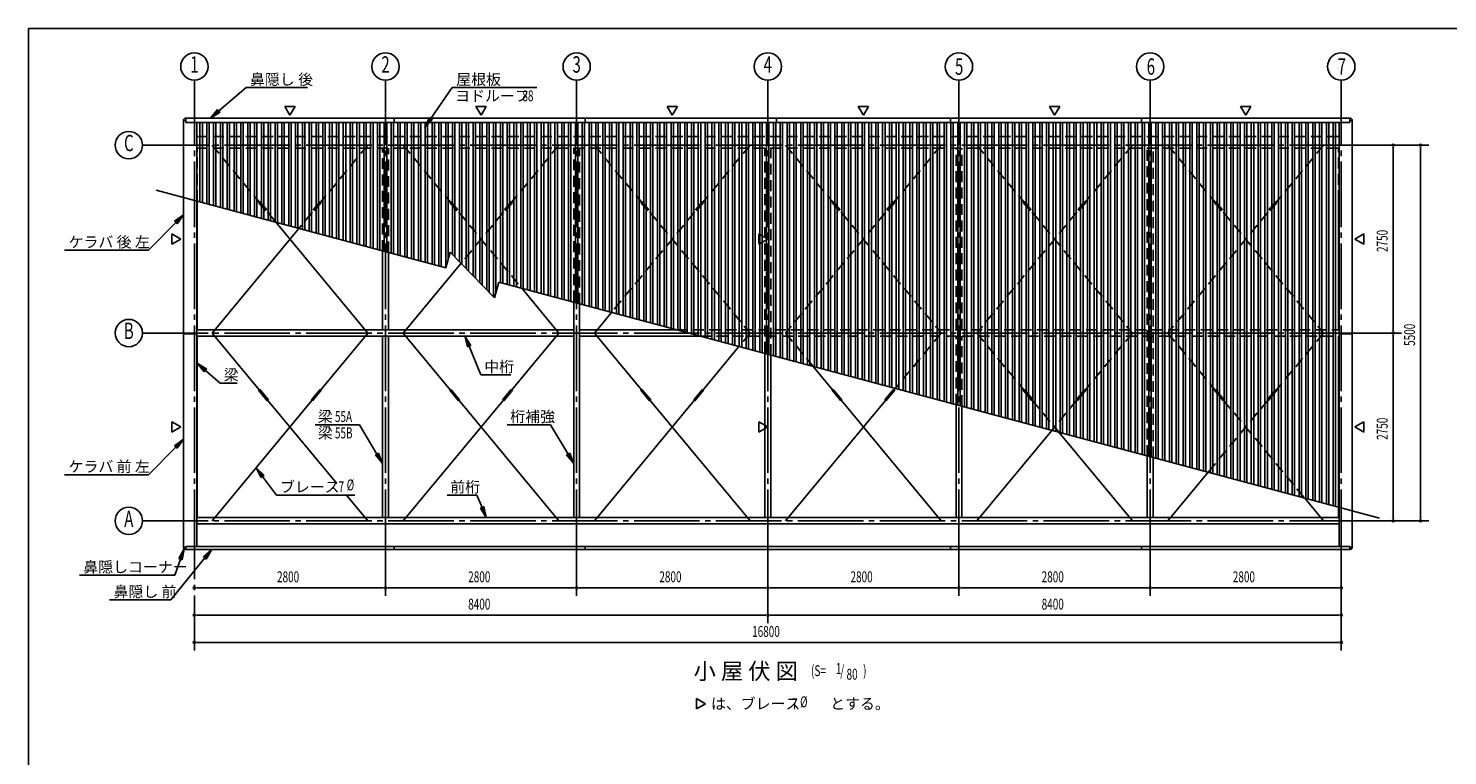
# Model space of a CAD drawing. Extents: x 868 to 32764, y 362 to 22484.
# Drawn here: x 868 to 21656, y 11839 to 22484 of the extents above; entities that cross this region are included whole.
import ezdxf
from ezdxf.enums import TextEntityAlignment as Align

# ---------------------------------------------------------------- set-up
doc = ezdxf.new("R2010")
doc.units = 0
doc.header["$LTSCALE"] = 80
doc.header["$MEASUREMENT"] = 0
doc.linetypes.add('1PL-M', pattern=[15, 12, -1, 1, -1])
doc.linetypes.add('HIDE-L', pattern=[3, 2, -1])
for name, color, linetype in [('1PL-M1', 6, '1PL-M'), ('HIDE-L1', 6, 'HIDE-L'), ('HIKIDASHI', 6, 'CONTINUOUS'), ('SUNPOU', 4, 'CONTINUOUS'), ('U1', 3, 'CONTINUOUS'), ('U2', 4, 'CONTINUOUS'), ('U3', 6, 'CONTINUOUS'), ('U6', 1, 'CONTINUOUS'), ('WAKUSEN-01', 50, 'CONTINUOUS')]:
    doc.layers.add(name, color=color, linetype=linetype)
doc.styles.add('00', font='ROMANS', dxfattribs={"width": 0.666667, "bigfont": 'BIGFONT'})
doc.styles.add('01', font='ROMANS', dxfattribs={"height": 3, "bigfont": 'BIGFONT'})

msp = doc.modelspace()

# ---------------------------------------------------------------- linework, layer by layer
at = {"layer": '1PL-M1'}
for p, q in [((3299, 14776), (3299, 21252)), ((6099, 14776), (6099, 21252)), ((8899, 14776), (8899, 21252)), ((11699, 14776), (11699, 21252)), ((14499, 14776), (14499, 21252)), ((17299, 14776), (17299, 21252)), ((20099, 14776), (20099, 21252)), ((20299, 20775), (3099, 20775)), ((20299, 18025), (3099, 18025)), ((20299, 15275), (3099, 15275)), ((3299, 15380), (3299, 13376))]:
    msp.add_line(p, q, dxfattribs=at)
at = {"layer": 'HIDE-L1'}
for p, q in [((3333, 20904), (20066, 20904)), ((3333, 20731), (20066, 20731)), ((3342, 19954), (3342, 20731)), ((3559, 20775), (4248, 19943)), ((5839, 20775), (5150, 19943)), ((6057, 19226), (6057, 20731)), ((6142, 19203), (6142, 20731)), ((6359, 20775), (7048, 19943)), ((8639, 20775), (7950, 19943)), ((8857, 18487), (8857, 20731)), ((8942, 18453), (8942, 20731)), ((9159, 20775), (9848, 19943)), ((11439, 20775), (10750, 19943)), ((11657, 17736), (11657, 20731)), ((11742, 17703), (11742, 20731)), ((11959, 20775), (12648, 19943)), ((14239, 20775), (13550, 19943)), ((14457, 18073), (14457, 20731)), ((14542, 18073), (14542, 20731)), ((14759, 20775), (15448, 19943)), ((17039, 20775), (16350, 19943)), ((17257, 16225), (17257, 20731)), ((17342, 16202), (17342, 20731)), ((17559, 20775), (18248, 19943)), ((19839, 20775), (19150, 19943)), ((20057, 19954), (20057, 20731)), ((4241, 19937), (4256, 19950)), ((4241, 19937), (4368, 19783)), ((4256, 19950), (4384, 19796)), ((4368, 19783), (4384, 19796)), ((4376, 19789), (4496, 19644)), ((5022, 19789), (4828, 19555)), ((5142, 19950), (5014, 19796)), ((5030, 19783), (5014, 19796)), ((5157, 19937), (5030, 19783)), ((5157, 19937), (5142, 19950)), ((7041, 19937), (7056, 19950)), ((7041, 19937), (7168, 19783)), ((7056, 19950), (7184, 19796)), ((7168, 19783), (7184, 19796)), ((7176, 19789), (8096, 18680)), ((7822, 19789), (7205, 19045)), ((7942, 19950), (7814, 19796)), ((7830, 19783), (7814, 19796)), ((7957, 19937), (7830, 19783)), ((7957, 19937), (7942, 19950)), ((10622, 19789), (9410, 18327)), ((9841, 19937), (9856, 19950)), ((9841, 19937), (9968, 19783)), ((9856, 19950), (9984, 19796)), ((9968, 19783), (9984, 19796)), ((9976, 19789), (11439, 18025)), ((10742, 19950), (10614, 19796)), ((10630, 19783), (10614, 19796)), ((10757, 19937), (10630, 19783)), ((10757, 19937), (10742, 19950)), ((13422, 19789), (11959, 18025)), ((12641, 19937), (12656, 19950)), ((12641, 19937), (12768, 19783)), ((12656, 19950), (12784, 19796)), ((12768, 19783), (12784, 19796)), ((12776, 19789), (14239, 18025)), ((13542, 19950), (13414, 19796)), ((13430, 19783), (13414, 19796)), ((13557, 19937), (13430, 19783)), ((13557, 19937), (13542, 19950)), ((16222, 19789), (14759, 18025)), ((15441, 19937), (15456, 19950)), ((15441, 19937), (15568, 19783)), ((15456, 19950), (15584, 19796)), ((15568, 19783), (15584, 19796)), ((15576, 19789), (17039, 18025)), ((16342, 19950), (16214, 19796)), ((16230, 19783), (16214, 19796)), ((16357, 19937), (16230, 19783)), ((16357, 19937), (16342, 19950)), ((19022, 19789), (17559, 18025)), ((18241, 19937), (18256, 19950)), ((18241, 19937), (18368, 19783)), ((18256, 19950), (18384, 19796)), ((18368, 19783), (18384, 19796)), ((18376, 19789), (19839, 18025)), ((19142, 19950), (19014, 19796)), ((19030, 19783), (19014, 19796)), ((19157, 19937), (19030, 19783)), ((19157, 19937), (19142, 19950)), ((10361, 18073), (20066, 18073)), ((10705, 17981), (20066, 17981)), ((11439, 18025), (11276, 17828)), ((11959, 18025), (12364, 17536)), ((14239, 18025), (13567, 17214)), ((14457, 16975), (14457, 17981)), ((14542, 16953), (14542, 17981)), ((14759, 18025), (15448, 17193)), ((17039, 18025), (16350, 17193)), ((17559, 18025), (18248, 17193)), ((19839, 18025), (19150, 17193)), ((15576, 17039), (15964, 16571)), ((16222, 17039), (15858, 16600)), ((19022, 17039), (18149, 15986)), ((18376, 17039), (19564, 15607))]:
    msp.add_line(p, q, dxfattribs=at)
at = {"layer": 'HIKIDASHI'}
for p, q in [((3658, 21276), (4057, 21617)), ((4057, 21617), (4954, 21617)), ((6764, 21167), (7076, 21617)), ((7076, 21617), (8318, 21617)), ((3640, 21297), (3536, 21172)), ((3536, 21172), (3675, 21256)), ((3675, 21256), (3640, 21297)), ((6742, 21182), (6673, 21035)), ((6673, 21035), (6786, 21152)), ((6786, 21152), (6742, 21182)), ((3139, 19757), (3008, 19662)), ((3046, 19625), (3139, 19757)), ((3027, 19643), (2629, 19237)), ((3008, 19662), (3046, 19625)), ((1398, 19237), (2629, 19237)), ((7348, 17843), (7263, 17981)), ((7263, 17981), (7299, 17823)), ((7299, 17823), (7348, 17843)), ((7324, 17833), (7497, 17413)), ((3480, 17498), (3342, 17583)), ((3342, 17583), (3445, 17458)), ((3445, 17458), (3480, 17498)), ((3462, 17478), (3679, 17291)), ((3679, 17291), (3924, 17291)), ((7497, 17413), (7937, 17413)), ((5067, 16682), (5716, 16682)), ((5974, 16253), (5716, 16682)), ((7880, 16682), (8516, 16682)), ((8774, 16253), (8516, 16682)), ((3139, 16471), (3008, 16375)), ((3046, 16338), (3139, 16471)), ((3027, 16356), (2629, 15950)), ((3008, 16375), (3046, 16338)), ((5997, 16267), (5951, 16240)), ((5951, 16240), (6057, 16116)), ((6057, 16116), (5997, 16267)), ((8797, 16267), (8751, 16240)), ((8751, 16240), (8857, 16116)), ((8857, 16116), (8797, 16267)), ((4321, 15940), (4203, 16052)), ((4203, 16052), (4278, 15908)), ((1398, 15950), (2629, 15950)), ((4278, 15908), (4321, 15940)), ((4299, 15924), (4503, 15652)), ((4503, 15652), (5649, 15652)), ((7000, 15652), (7439, 15652)), ((7514, 15472), (7439, 15652)), ((7538, 15483), (7489, 15462)), ((7489, 15462), (7575, 15325)), ((7575, 15325), (7538, 15483)), ((3149, 14866), (3072, 14724)), ((3122, 14706), (3149, 14866)), ((3553, 14856), (3432, 14748)), ((3473, 14715), (3553, 14856)), ((3453, 14732), (2954, 14118)), ((3097, 14715), (3015, 14480)), ((3072, 14724), (3122, 14706)), ((3432, 14748), (3473, 14715)), ((1615, 14480), (3015, 14480)), ((2057, 14118), (2954, 14118))]:
    msp.add_line(p, q, dxfattribs=at)
for points in [[(3640, 21297), (3675, 21256), (3536, 21172)], [(6742, 21182), (6786, 21152), (6673, 21035)], [(3046, 19625), (3008, 19662), (3139, 19757)], [(7348, 17843), (7299, 17823), (7263, 17981)], [(3480, 17498), (3445, 17458), (3342, 17583)], [(3046, 16338), (3008, 16375), (3139, 16471)], [(5951, 16240), (5997, 16267), (6057, 16116)], [(8751, 16240), (8797, 16267), (8857, 16116)], [(4321, 15940), (4278, 15908), (4203, 16052)], [(7489, 15462), (7538, 15483), (7575, 15325)], [(3122, 14706), (3072, 14724), (3149, 14866)], [(3473, 14715), (3432, 14748), (3553, 14856)]]:
    msp.add_solid(points, dxfattribs=at)
at = {"layer": 'SUNPOU'}
for p, q in [((3299, 21217), (3299, 21725)), ((6099, 21217), (6099, 21725)), ((8899, 21217), (8899, 21725)), ((11699, 20967), (11699, 21725)), ((14499, 20967), (14499, 21725)), ((17299, 20967), (17299, 21725)), ((20099, 20967), (20099, 21725)), ((4699, 21212), (4624, 21342)), ((4624, 21342), (4774, 21342)), ((4774, 21342), (4699, 21212)), ((7424, 21342), (7499, 21212)), ((7574, 21342), (7424, 21342)), ((7499, 21212), (7574, 21342)), ((10299, 21212), (10224, 21342)), ((10224, 21342), (10374, 21342)), ((10374, 21342), (10299, 21212)), ((13024, 21342), (13099, 21212)), ((13174, 21342), (13024, 21342)), ((13099, 21212), (13174, 21342)), ((15824, 21342), (15899, 21212)), ((15974, 21342), (15824, 21342)), ((15899, 21212), (15974, 21342)), ((18624, 21342), (18699, 21212)), ((18774, 21342), (18624, 21342)), ((18699, 21212), (18774, 21342)), ((3099, 20775), (2539, 20775)), ((20299, 20775), (21379, 20775)), ((20859, 20745), (20859, 20715)), ((20859, 18065), (20859, 20735)), ((21259, 20745), (21259, 20715)), ((21259, 15315), (21259, 20735)), ((2969, 19475), (3099, 19400)), ((2969, 19325), (2969, 19475)), ((3099, 19400), (2969, 19325)), ((11569, 19475), (11699, 19400)), ((11569, 19325), (11569, 19475)), ((11699, 19400), (11569, 19325)), ((20429, 19475), (20299, 19400)), ((20299, 19400), (20429, 19325)), ((20429, 19325), (20429, 19475)), ((3099, 18025), (2539, 18025)), ((20299, 18025), (20979, 18025)), ((20859, 18055), (20859, 18085)), ((20859, 17995), (20859, 17965)), ((20859, 15315), (20859, 17985)), ((2969, 16725), (3099, 16650)), ((2969, 16575), (2969, 16725)), ((3099, 16650), (2969, 16575)), ((11569, 16725), (11699, 16650)), ((11569, 16575), (11569, 16725)), ((11699, 16650), (11569, 16575)), ((20429, 16725), (20299, 16650)), ((20299, 16650), (20429, 16575)), ((20429, 16575), (20429, 16725)), ((3099, 15275), (2539, 15275)), ((20299, 15275), (21379, 15275)), ((20859, 15305), (20859, 15335)), ((21259, 15305), (21259, 15335)), ((11699, 15082), (11699, 13776)), ((14499, 15082), (14499, 14176)), ((17299, 15082), (17299, 14176)), ((20099, 15082), (20099, 13376)), ((6099, 14776), (6099, 14176)), ((8899, 14776), (8899, 14176)), ((3329, 14296), (3359, 14296)), ((3339, 14296), (6059, 14296)), ((6069, 14296), (6039, 14296)), ((6129, 14296), (6159, 14296)), ((6139, 14296), (8859, 14296)), ((8869, 14296), (8839, 14296)), ((8929, 14296), (8959, 14296)), ((8939, 14296), (11659, 14296)), ((11669, 14296), (11639, 14296)), ((11729, 14296), (11759, 14296)), ((11739, 14296), (14459, 14296)), ((14469, 14296), (14439, 14296)), ((14529, 14296), (14559, 14296)), ((14539, 14296), (17259, 14296)), ((17269, 14296), (17239, 14296)), ((17329, 14296), (17359, 14296)), ((17339, 14296), (20059, 14296)), ((20069, 14296), (20039, 14296)), ((3329, 13896), (3359, 13896)), ((3339, 13896), (11659, 13896)), ((11669, 13896), (11639, 13896)), ((11729, 13896), (11759, 13896)), ((11739, 13896), (20059, 13896)), ((20069, 13896), (20039, 13896)), ((3329, 13496), (3359, 13496)), ((3339, 13496), (20059, 13496)), ((20069, 13496), (20039, 13496)), ((10656, 12673), (10786, 12598)), ((10656, 12523), (10656, 12673)), ((10786, 12598), (10656, 12523))]:
    msp.add_line(p, q, dxfattribs=at)
for centre in [(3299, 21925), (6099, 21925), (8899, 21925), (11699, 21925), (14499, 21925), (17299, 21925), (20099, 21925), (2339, 20775), (2339, 18025), (2339, 15275)]:
    msp.add_circle(centre, 200, dxfattribs=at)
for centre, start, end in [((20859, 20775), 90, 270), ((20859, 20775), 270, 90), ((21259, 20775), 90, 270), ((21259, 20775), 270, 90), ((20859, 18025), 90, 270), ((20859, 18025), 90, 270), ((20859, 18025), 270, 90), ((20859, 18025), 270, 90), ((20859, 15275), 90, 270), ((20859, 15275), 270, 90), ((21259, 15275), 90, 270), ((21259, 15275), 270, 90), ((3299, 14296), 0, 180), ((3299, 14296), 180, 0), ((6099, 14296), 0, 180), ((6099, 14296), 0, 180), ((6099, 14296), 180, 0), ((6099, 14296), 180, 0), ((8899, 14296), 0, 180), ((8899, 14296), 0, 180), ((8899, 14296), 180, 0), ((8899, 14296), 180, 0), ((11699, 14296), 0, 180), ((11699, 14296), 0, 180), ((11699, 14296), 180, 0), ((11699, 14296), 180, 0), ((14499, 14296), 0, 180), ((14499, 14296), 0, 180), ((14499, 14296), 180, 0), ((14499, 14296), 180, 0), ((17299, 14296), 0, 180), ((17299, 14296), 0, 180), ((17299, 14296), 180, 0), ((17299, 14296), 180, 0), ((20099, 14296), 0, 180), ((20099, 14296), 180, 0), ((3299, 13896), 0, 180), ((3299, 13896), 180, 0), ((11699, 13896), 0, 180), ((11699, 13896), 0, 180), ((11699, 13896), 180, 0), ((11699, 13896), 180, 0), ((20099, 13896), 0, 180), ((20099, 13896), 180, 0), ((3299, 13496), 0, 180), ((3299, 13496), 180, 0), ((20099, 13496), 0, 180), ((20099, 13496), 180, 0)]:
    msp.add_arc(centre, 15, start, end, dxfattribs=at)
at = {"layer": 'U1'}
for p, q in [((3139, 14891), (3139, 21137)), ((3139, 21137), (3174, 21137)), ((3174, 21172), (20224, 21172)), ((3174, 21172), (3174, 21108)), ((3174, 21108), (20224, 21108)), ((3333, 14900), (3333, 21108)), ((6224, 21172), (6224, 21108)), ((9024, 21172), (9024, 21108)), ((11824, 21172), (11824, 21108)), ((14374, 21172), (14374, 21108)), ((17174, 21172), (17174, 21108)), ((20066, 14900), (20066, 21108)), ((20224, 21172), (20224, 21108)), ((20259, 21137), (20224, 21137)), ((20259, 14891), (20259, 21137)), ((3139, 18014), (3333, 18014)), ((3333, 18073), (8857, 18073)), ((3333, 17981), (8857, 17981)), ((8942, 18073), (10361, 18073)), ((8942, 17981), (10705, 17981)), ((20259, 18014), (20066, 18014)), ((3333, 15323), (20066, 15323)), ((3333, 15231), (20066, 15231)), ((8899, 15323), (8899, 15231)), ((14499, 15323), (14499, 15231)), ((3139, 14891), (3174, 14891)), ((3174, 14900), (20224, 14900)), ((3174, 14856), (3174, 14900)), ((3174, 14856), (20224, 14856)), ((6224, 14856), (6224, 14900)), ((9024, 14856), (9024, 14900)), ((14374, 14856), (14374, 14900)), ((17174, 14856), (17174, 14900)), ((20224, 14856), (20224, 14900)), ((20259, 14891), (20224, 14891))]:
    msp.add_line(p, q, dxfattribs=at)
for centre, start, end in [((3174, 21137), 90, 180), ((20224, 21137), 0, 90), ((3174, 14891), 180, 270), ((20224, 14891), 270, 0)]:
    msp.add_arc(centre, 35, start, end, dxfattribs=at)
at = {"layer": 'U2'}
for p, q in [((3342, 18073), (3342, 19954)), ((20057, 18073), (20057, 19954)), ((6057, 19226), (6057, 18073)), ((6142, 19203), (6142, 18073)), ((8857, 15323), (8857, 18487)), ((8942, 15323), (8942, 18453)), ((3342, 17981), (3342, 15323)), ((6057, 17981), (6057, 15323)), ((6142, 17981), (6142, 15323)), ((20057, 17981), (20057, 15323)), ((11657, 15323), (11657, 17736)), ((11742, 15323), (11742, 17703)), ((14457, 15323), (14457, 16975)), ((14542, 15323), (14542, 16953)), ((17257, 16225), (17257, 15323)), ((17342, 16202), (17342, 15323))]:
    msp.add_line(p, q, dxfattribs=at)
at = {"layer": 'U3'}
for p, q in [((4828, 19555), (3559, 18025)), ((4496, 19644), (5839, 18025)), ((7205, 19045), (6359, 18025)), ((8096, 18680), (8639, 18025)), ((9410, 18327), (9159, 18025)), ((3559, 18025), (4248, 17193)), ((5839, 18025), (5150, 17193)), ((6359, 18025), (7048, 17193)), ((8639, 18025), (7950, 17193)), ((9159, 18025), (9848, 17193)), ((11276, 17828), (10750, 17193)), ((12364, 17536), (12648, 17193)), ((4241, 17187), (4256, 17200)), ((4241, 17187), (4368, 17033)), ((4256, 17200), (4384, 17046)), ((5142, 17200), (5014, 17046)), ((5157, 17187), (5030, 17033)), ((5157, 17187), (5142, 17200)), ((7041, 17187), (7056, 17200)), ((7041, 17187), (7168, 17033)), ((7056, 17200), (7184, 17046)), ((7942, 17200), (7814, 17046)), ((7957, 17187), (7830, 17033)), ((7957, 17187), (7942, 17200)), ((9841, 17187), (9856, 17200)), ((9841, 17187), (9968, 17033)), ((9856, 17200), (9984, 17046)), ((10742, 17200), (10614, 17046)), ((10757, 17187), (10630, 17033)), ((10757, 17187), (10742, 17200)), ((12641, 17187), (12656, 17200)), ((12641, 17187), (12768, 17033)), ((12656, 17200), (12784, 17046)), ((13542, 17200), (13414, 17046)), ((13557, 17187), (13430, 17033)), ((13557, 17187), (13542, 17200)), ((13567, 17214), (13550, 17193)), ((15441, 17187), (15456, 17200)), ((15441, 17187), (15568, 17033)), ((15456, 17200), (15584, 17046)), ((16342, 17200), (16214, 17046)), ((16357, 17187), (16230, 17033)), ((16357, 17187), (16342, 17200)), ((18241, 17187), (18256, 17200)), ((18241, 17187), (18368, 17033)), ((18256, 17200), (18384, 17046)), ((19142, 17200), (19014, 17046)), ((19157, 17187), (19030, 17033)), ((19157, 17187), (19142, 17200)), ((5022, 17039), (3559, 15275)), ((4368, 17033), (4384, 17046)), ((4376, 17039), (5386, 15821)), ((5030, 17033), (5014, 17046)), ((7822, 17039), (6359, 15275)), ((7168, 17033), (7184, 17046)), ((7176, 17039), (8639, 15275)), ((7830, 17033), (7814, 17046)), ((10622, 17039), (9159, 15275)), ((9968, 17033), (9984, 17046)), ((9976, 17039), (11439, 15275)), ((10630, 17033), (10614, 17046)), ((13422, 17039), (11959, 15275)), ((12768, 17033), (12784, 17046)), ((12776, 17039), (14239, 15275)), ((13430, 17033), (13414, 17046)), ((15568, 17033), (15584, 17046)), ((16230, 17033), (16214, 17046)), ((18368, 17033), (18384, 17046)), ((19030, 17033), (19014, 17046)), ((15858, 16600), (14759, 15275)), ((15964, 16571), (17039, 15275)), ((18149, 15986), (17559, 15275)), ((5526, 15652), (5839, 15275)), ((19564, 15607), (19839, 15275))]:
    msp.add_line(p, q, dxfattribs=at)
at = {"layer": 'U6'}
for p, q in [((3381, 19943), (3381, 21108)), ((3416, 19934), (3416, 21108)), ((3481, 19916), (3481, 21108)), ((3516, 19907), (3516, 21108)), ((3581, 19889), (3581, 21108)), ((3616, 19880), (3616, 21108)), ((3681, 19863), (3681, 21108)), ((3716, 19853), (3716, 21108)), ((3781, 19836), (3781, 21108)), ((3816, 19826), (3816, 21108)), ((3881, 19809), (3881, 21108)), ((3916, 19800), (3916, 21108)), ((3981, 19782), (3981, 21108)), ((4016, 19773), (4016, 21108)), ((4081, 19755), (4081, 21108)), ((4116, 19746), (4116, 21108)), ((4181, 19729), (4181, 21108)), ((4216, 19719), (4216, 21108)), ((4281, 19702), (4281, 21108)), ((4316, 19693), (4316, 21108)), ((4381, 19675), (4381, 21108)), ((4416, 19666), (4416, 21108)), ((4481, 19648), (4481, 21108)), ((4516, 19639), (4516, 21108)), ((4581, 19622), (4581, 21108)), ((4616, 19612), (4616, 21108)), ((4681, 19595), (4681, 21108)), ((4716, 19585), (4716, 21108)), ((4781, 19568), (4781, 21108)), ((4816, 19559), (4816, 21108)), ((4881, 19541), (4881, 21108)), ((4916, 19532), (4916, 21108)), ((4981, 19514), (4981, 21108)), ((5016, 19505), (5016, 21108)), ((5081, 19488), (5081, 21108)), ((5116, 19478), (5116, 21108)), ((5181, 19461), (5181, 21108)), ((5216, 19451), (5216, 21108)), ((5281, 19434), (5281, 21108)), ((5316, 19425), (5316, 21108)), ((5381, 19407), (5381, 21108)), ((5416, 19398), (5416, 21108)), ((5481, 19380), (5481, 21108)), ((5516, 19371), (5516, 21108)), ((5581, 19354), (5581, 21108)), ((5616, 19344), (5616, 21108)), ((5681, 19327), (5681, 21108)), ((5716, 19317), (5716, 21108)), ((5781, 19300), (5781, 21108)), ((5816, 19291), (5816, 21108)), ((5881, 19273), (5881, 21108)), ((5916, 19264), (5916, 21108)), ((5981, 19246), (5981, 21108)), ((6016, 19237), (6016, 21108)), ((6081, 19220), (6081, 21108)), ((6116, 19210), (6116, 21108)), ((6181, 19193), (6181, 21108)), ((6216, 19183), (6216, 21108)), ((6281, 19166), (6281, 21108)), ((6316, 19157), (6316, 21108)), ((6381, 19139), (6381, 21108)), ((6416, 19130), (6416, 21108)), ((6481, 19112), (6481, 21108)), ((6516, 19103), (6516, 21108)), ((6581, 19086), (6581, 21108)), ((6616, 19076), (6616, 21108)), ((6681, 19059), (6681, 21108)), ((6716, 19049), (6716, 21108)), ((6781, 19032), (6781, 21108)), ((6816, 19023), (6816, 21108)), ((6881, 19005), (6881, 21108)), ((6916, 18996), (6916, 21108)), ((6981, 18978), (6981, 21108)), ((7016, 19095), (7016, 21108)), ((7081, 19174), (7081, 21108)), ((7116, 19138), (7116, 21108)), ((7181, 19070), (7181, 21108)), ((7216, 19034), (7216, 21108)), ((7281, 18967), (7281, 21108)), ((7316, 18931), (7316, 21108)), ((7381, 18871), (7381, 21108)), ((7416, 18827), (7416, 21108)), ((7481, 18760), (7481, 21108)), ((7516, 18724), (7516, 21108)), ((7581, 18657), (7581, 21108)), ((7616, 18620), (7616, 21108)), ((7681, 18553), (7681, 21108)), ((7716, 18617), (7716, 21108)), ((7781, 18764), (7781, 21108)), ((7816, 18755), (7816, 21108)), ((7881, 18737), (7881, 21108)), ((7916, 18728), (7916, 21108)), ((7981, 18710), (7981, 21108)), ((8016, 18701), (8016, 21108)), ((8081, 18684), (8081, 21108)), ((8116, 18674), (8116, 21108)), ((8181, 18657), (8181, 21108)), ((8216, 18648), (8216, 21108)), ((8281, 18630), (8281, 21108)), ((8316, 18621), (8316, 21108)), ((8381, 18603), (8381, 21108)), ((8416, 18594), (8416, 21108)), ((8481, 18577), (8481, 21108)), ((8516, 18567), (8516, 21108)), ((8581, 18550), (8581, 21108)), ((8616, 18540), (8616, 21108)), ((8681, 18523), (8681, 21108)), ((8716, 18514), (8716, 21108)), ((8781, 18496), (8781, 21108)), ((8816, 18487), (8816, 21108)), ((8881, 18469), (8881, 21108)), ((8916, 18460), (8916, 21108)), ((8981, 18443), (8981, 21108)), ((9016, 18433), (9016, 21108)), ((9081, 18416), (9081, 21108)), ((9116, 18406), (9116, 21108)), ((9181, 18389), (9181, 21108)), ((9216, 18380), (9216, 21108)), ((9281, 18362), (9281, 21108)), ((9316, 18353), (9316, 21108)), ((9381, 18335), (9381, 21108)), ((9416, 18326), (9416, 21108)), ((9481, 18309), (9481, 21108)), ((9516, 18299), (9516, 21108)), ((9581, 18282), (9581, 21108)), ((9616, 18272), (9616, 21108)), ((9681, 18255), (9681, 21108)), ((9716, 18246), (9716, 21108)), ((9781, 18228), (9781, 21108)), ((9816, 18219), (9816, 21108)), ((9881, 18201), (9881, 21108)), ((9916, 18192), (9916, 21108)), ((9981, 18175), (9981, 21108)), ((10016, 18165), (10016, 21108)), ((10081, 18148), (10081, 21108)), ((10116, 18138), (10116, 21108)), ((10181, 18121), (10181, 21108)), ((10216, 18112), (10216, 21108)), ((10281, 18094), (10281, 21108)), ((10316, 18085), (10316, 21108)), ((10381, 18067), (10381, 21108)), ((10416, 18058), (10416, 21108)), ((10481, 18041), (10481, 21108)), ((10516, 18031), (10516, 21108)), ((10581, 18014), (10581, 21108)), ((10616, 18004), (10616, 21108)), ((10681, 17987), (10681, 21108)), ((10716, 17978), (10716, 21108)), ((10781, 17960), (10781, 21108)), ((10816, 17951), (10816, 21108)), ((10881, 17933), (10881, 21108)), ((10916, 17924), (10916, 21108)), ((10981, 17907), (10981, 21108)), ((11016, 17897), (11016, 21108)), ((11081, 17880), (11081, 21108)), ((11116, 17870), (11116, 21108)), ((11181, 17853), (11181, 21108)), ((11216, 17844), (11216, 21108)), ((11281, 17826), (11281, 21108)), ((11316, 17817), (11316, 21108)), ((11381, 17799), (11381, 21108)), ((11416, 17790), (11416, 21108)), ((11481, 17773), (11481, 21108)), ((11516, 17763), (11516, 21108)), ((11581, 17746), (11581, 21108)), ((11616, 17736), (11616, 21108)), ((11681, 17719), (11681, 21108)), ((11716, 17710), (11716, 21108)), ((11781, 17692), (11781, 21108)), ((11816, 17683), (11816, 21108)), ((11881, 17665), (11881, 21108)), ((11916, 17656), (11916, 21108)), ((11981, 17639), (11981, 21108)), ((12016, 17629), (12016, 21108)), ((12081, 17612), (12081, 21108)), ((12116, 17603), (12116, 21108)), ((12181, 17585), (12181, 21108)), ((12216, 17576), (12216, 21108)), ((12281, 17558), (12281, 21108)), ((12316, 17549), (12316, 21108)), ((12381, 17532), (12381, 21108)), ((12416, 17522), (12416, 21108)), ((12481, 17505), (12481, 21108)), ((12516, 17495), (12516, 21108)), ((12581, 17478), (12581, 21108)), ((12616, 17469), (12616, 21108)), ((12681, 17451), (12681, 21108)), ((12716, 17442), (12716, 21108)), ((12781, 17424), (12781, 21108)), ((12816, 17415), (12816, 21108)), ((12881, 17398), (12881, 21108)), ((12916, 17388), (12916, 21108)), ((12981, 17371), (12981, 21108)), ((13016, 17361), (13016, 21108)), ((13081, 17344), (13081, 21108)), ((13116, 17335), (13116, 21108)), ((13181, 17317), (13181, 21108)), ((13216, 17308), (13216, 21108)), ((13281, 17290), (13281, 21108)), ((13316, 17281), (13316, 21108)), ((13381, 17264), (13381, 21108)), ((13416, 17254), (13416, 21108)), ((13481, 17237), (13481, 21108)), ((13516, 17227), (13516, 21108)), ((13581, 17210), (13581, 21108)), ((13616, 17201), (13616, 21108)), ((13681, 17183), (13681, 21108)), ((13716, 17174), (13716, 21108)), ((13781, 17156), (13781, 21108)), ((13816, 17147), (13816, 21108)), ((13881, 17130), (13881, 21108)), ((13916, 17120), (13916, 21108)), ((13981, 17103), (13981, 21108)), ((14016, 17093), (14016, 21108)), ((14081, 17076), (14081, 21108)), ((14116, 17067), (14116, 21108)), ((14181, 17049), (14181, 21108)), ((14216, 17040), (14216, 21108)), ((14281, 17022), (14281, 21108)), ((14316, 17013), (14316, 21108)), ((14381, 16996), (14381, 21108)), ((14416, 16986), (14416, 21108)), ((14481, 16969), (14481, 21108)), ((14516, 16959), (14516, 21108)), ((14581, 16942), (14581, 21108)), ((14616, 16933), (14616, 21108)), ((14681, 16915), (14681, 21108)), ((14716, 16906), (14716, 21108)), ((14781, 16888), (14781, 21108)), ((14816, 16879), (14816, 21108)), ((14881, 16862), (14881, 21108)), ((14916, 16852), (14916, 21108)), ((14981, 16835), (14981, 21108)), ((15016, 16825), (15016, 21108)), ((15081, 16808), (15081, 21108)), ((15116, 16799), (15116, 21108)), ((15181, 16781), (15181, 21108)), ((15216, 16772), (15216, 21108)), ((15281, 16754), (15281, 21108)), ((15316, 16745), (15316, 21108)), ((15381, 16728), (15381, 21108)), ((15416, 16718), (15416, 21108)), ((15481, 16701), (15481, 21108)), ((15516, 16691), (15516, 21108)), ((15581, 16674), (15581, 21108)), ((15616, 16665), (15616, 21108)), ((15681, 16647), (15681, 21108)), ((15716, 16638), (15716, 21108)), ((15781, 16620), (15781, 21108)), ((15816, 16611), (15816, 21108)), ((15881, 16594), (15881, 21108)), ((15916, 16584), (15916, 21108)), ((15981, 16567), (15981, 21108)), ((16016, 16558), (16016, 21108)), ((16081, 16540), (16081, 21108)), ((16116, 16531), (16116, 21108)), ((16181, 16513), (16181, 21108)), ((16216, 16504), (16216, 21108)), ((16281, 16487), (16281, 21108)), ((16316, 16477), (16316, 21108)), ((16381, 16460), (16381, 21108)), ((16416, 16450), (16416, 21108)), ((16481, 16433), (16481, 21108)), ((16516, 16424), (16516, 21108)), ((16581, 16406), (16581, 21108)), ((16616, 16397), (16616, 21108)), ((16681, 16379), (16681, 21108)), ((16716, 16370), (16716, 21108)), ((16781, 16353), (16781, 21108)), ((16816, 16343), (16816, 21108)), ((16881, 16326), (16881, 21108)), ((16916, 16316), (16916, 21108)), ((16981, 16299), (16981, 21108)), ((17016, 16290), (17016, 21108)), ((17081, 16272), (17081, 21108)), ((17116, 16263), (17116, 21108)), ((17181, 16245), (17181, 21108)), ((17216, 16236), (17216, 21108)), ((17281, 16219), (17281, 21108)), ((17316, 16209), (17316, 21108)), ((17381, 16192), (17381, 21108)), ((17416, 16182), (17416, 21108)), ((17481, 16165), (17481, 21108)), ((17516, 16156), (17516, 21108)), ((17581, 16138), (17581, 21108)), ((17616, 16129), (17616, 21108)), ((17681, 16111), (17681, 21108)), ((17716, 16102), (17716, 21108)), ((17781, 16085), (17781, 21108)), ((17816, 16075), (17816, 21108)), ((17881, 16058), (17881, 21108)), ((17916, 16048), (17916, 21108)), ((17981, 16031), (17981, 21108)), ((18016, 16022), (18016, 21108)), ((18081, 16004), (18081, 21108)), ((18116, 15995), (18116, 21108)), ((18181, 15977), (18181, 21108)), ((18216, 15968), (18216, 21108)), ((18281, 15951), (18281, 21108)), ((18316, 15941), (18316, 21108)), ((18381, 15924), (18381, 21108)), ((18416, 15914), (18416, 21108)), ((18481, 15897), (18481, 21108)), ((18516, 15888), (18516, 21108)), ((18581, 15870), (18581, 21108)), ((18616, 15861), (18616, 21108)), ((18681, 15843), (18681, 21108)), ((18716, 15834), (18716, 21108)), ((18781, 15817), (18781, 21108)), ((18816, 15807), (18816, 21108)), ((18881, 15790), (18881, 21108)), ((18916, 15780), (18916, 21108)), ((18981, 15763), (18981, 21108)), ((19016, 15754), (19016, 21108)), ((19081, 15736), (19081, 21108)), ((19116, 15727), (19116, 21108)), ((19181, 15709), (19181, 21108)), ((19216, 15700), (19216, 21108)), ((19281, 15683), (19281, 21108)), ((19316, 15673), (19316, 21108)), ((19381, 15656), (19381, 21108)), ((19416, 15646), (19416, 21108)), ((19481, 15629), (19481, 21108)), ((19516, 15620), (19516, 21108)), ((19581, 15602), (19581, 21108)), ((19616, 15593), (19616, 21108)), ((19681, 15575), (19681, 21108)), ((19716, 15566), (19716, 21108)), ((19781, 15549), (19781, 21108)), ((19816, 15539), (19816, 21108)), ((19881, 15522), (19881, 21108)), ((19916, 15513), (19916, 21108)), ((19981, 15495), (19981, 21108)), ((20016, 15486), (20016, 21108)), ((6984, 18978), (2739, 20115)), ((7046, 19209), (6984, 18978)), ((7695, 18539), (7046, 19209)), ((7757, 18770), (7695, 18539)), ((20659, 15313), (7757, 18770))]:
    msp.add_line(p, q, dxfattribs=at)
at = {"layer": 'WAKUSEN-01'}
for p, q in [((868, 22484), (32764, 22484)), ((868, 22484), (32764, 22484)), ((868, 828), (868, 22484))]:
    msp.add_line(p, q, dxfattribs=at)

# ---------------------------------------------------------------- texts
at = {"layer": 'HIKIDASHI', "style": '01'}
for s, height, p in [('鼻隠し 後', 160, (4115, 21657)), ('屋根板', 160, (7135, 21657)), ('ヨドルーフ', 160, (7120, 21417)), ('ケラバ 後 左', 160, (1457, 19277)), ('梁', 160, (3729, 17331)), ('中桁', 160, (7546, 17453)), ('梁', 160, (5107, 16722)), ('桁補強', 160, (7927, 16722)), ('梁', 160, (5107, 16482)), ('ケラバ 前 左', 160, (1457, 15990)), ('ブレース', 160, (4554, 15692)), ('前桁', 160, (7048, 15692)), ('鼻隠しコーナー', 160, (1673, 14520)), ('鼻隠し 前', 160, (2115, 14158)), ('小 屋 伏 図', 240, (10611, 12955))]:
    msp.add_text(s, height=height, dxfattribs=at).set_placement(p)
at = {"layer": 'HIKIDASHI', "style": '00', "width": 0.67}
for s, p in [('88', (8104, 21417)), ('55A', (5358, 16722)), ('55B', (5358, 16482)), ('7', (5411, 15692)), ('%%c ', (5531, 15721)), ('(S=', (12332, 13002)), ('1', (12694, 13033)), ('/', (12760, 13002)), ('80', (12852, 12950)), (')', (13095, 13002))]:
    msp.add_text(s, height=160, dxfattribs=at).set_placement(p)
at = {"layer": 'SUNPOU', "style": '00', "width": 0.67}
for s, p in [('1', (3299, 21925)), ('2', (6099, 21925)), ('3', (8899, 21925)), ('4', (11699, 21925)), ('C', (2339, 20775)), ('B', (2339, 18025)), ('A', (2339, 15275))]:
    msp.add_text(s, height=240, dxfattribs=at).set_placement(p, align=Align.MIDDLE)
for s, height, p in [('5', 240, (14441, 21805)), ('6', 240, (17249, 21805)), ('7', 240, (20045, 21805)), ('2800', 160, (4510, 14376)), ('2800', 160, (7310, 14376)), ('2800', 160, (10110, 14376)), ('2800', 160, (12910, 14376)), ('2800', 160, (15710, 14376)), ('2800', 160, (18510, 14376)), ('8400', 160, (7310, 13976)), ('8400', 160, (15710, 13976)), ('16800', 160, (11469, 13576)), ('%%c ', 160, (12172, 12546)), ('7', 160, (12052, 12518))]:
    msp.add_text(s, height=height, dxfattribs=at).set_placement(p)
for s, p in [('2750', (20779, 19211)), ('5500', (21179, 17836)), ('2750', (20779, 16461))]:
    msp.add_text(s, height=160, rotation=90, dxfattribs=at).set_placement(p)
at = {"layer": 'SUNPOU', "style": '01'}
msp.add_text('は、ブレース\u3000\u3000とする。', height=160, dxfattribs=at).set_placement((10866, 12518))

doc.saveas('drawing.dxf')
